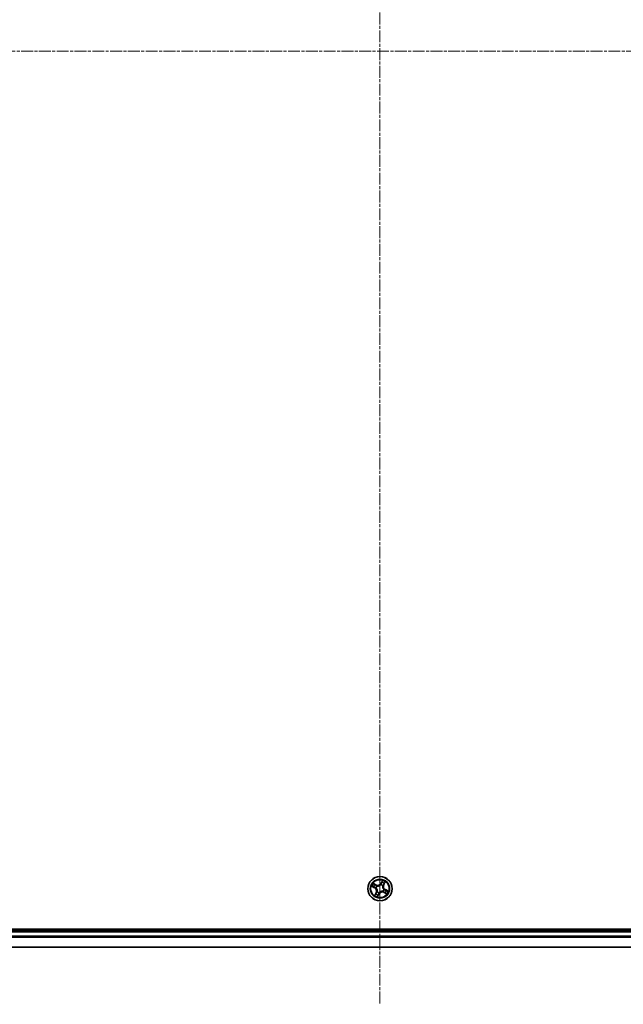
# Model space of a CAD drawing. Units: millimetres. Extents: x 7 to 8268, y 4 to 1830.
# Drawn here: x 2322 to 2466, y 941 to 1176 of the extents above; entities that cross this region are included whole.
import ezdxf

# ---------------------------------------------------------------- set-up
doc = ezdxf.new("R2010")
doc.units = ezdxf.units.MM
doc.header["$LTSCALE"] = 0.5
doc.linetypes.add('CHAIN', pattern=[0.3543, 0.2362, -0.0295, 0.0591, -0.0295])
for name, color, linetype, lineweight in [('Centerline (ISO)', 131, 'Continuous', 18), ('Visible (ISO)', 7, 'Continuous', 35), ('Visible Narrow (ISO)', 7, 'Continuous', 25)]:
    doc.layers.add(name, color=color, linetype=linetype, lineweight=lineweight)

msp = doc.modelspace()

# ---------------------------------------------------------------- linework, layer by layer
at = {"layer": 'Centerline (ISO)', "linetype": 'CHAIN', "ltscale": 23.990969}
for p, q in [((2407.8384, 1398.5444), (2407.8384, 940.7544)), ((2177.6579, 1168.3639), (2635.4479, 1168.3639))]:
    msp.add_line(p, q, dxfattribs=at)
at = {"layer": 'Visible (ISO)'}
for p, q in [((2602.8384, 958.6639), (2212.8384, 958.6639)), ((2597.8384, 958.3639), (2217.8384, 958.3639)), ((2217.8384, 954.3639), (2597.8384, 954.3639))]:
    msp.add_line(p, q, dxfattribs=at)
msp.add_circle((2407.8384, 968.3639), 2.9, dxfattribs=at)
at = {"layer": 'Visible Narrow (ISO)'}
for p, q in [((2405.8655, 968.9568), (2406.5497, 968.5829)), ((2406.5736, 968.6267), (2406.1435, 968.8617)), ((2406.9247, 969.2988), (2406.2279, 969.6485)), ((2406.4643, 969.4741), (2406.9024, 969.2542)), ((2406.5736, 968.6267), (2406.5497, 968.5829)), ((2406.5736, 968.6267), (2406.6084, 968.6904)), ((2406.9024, 969.2542), (2406.8698, 969.1893)), ((2406.9149, 968.5756), (2406.8941, 968.5803)), ((2406.9024, 969.2542), (2406.9247, 969.2988)), ((2407.1229, 969.0171), (2407.1387, 969.0027)), ((2408.0501, 969.2874), (2408.0549, 969.3082)), ((2408.4313, 970.3368), (2408.0575, 969.6526)), ((2408.1012, 969.6287), (2408.0575, 969.6526)), ((2408.1012, 969.6287), (2408.3362, 970.0589)), ((2408.1012, 969.6287), (2408.1649, 969.5939)), ((2408.4916, 969.0794), (2408.4772, 969.0636)), ((2408.7288, 969.2999), (2408.6638, 969.3325)), ((2408.9486, 969.738), (2408.7288, 969.2999)), ((2408.7288, 969.2999), (2408.7733, 969.2776)), ((2408.7733, 969.2776), (2409.123, 969.9744)), ((2406.9036, 967.4502), (2406.5538, 966.7534)), ((2406.7282, 966.9898), (2406.9481, 967.4279)), ((2406.9481, 967.4279), (2406.9036, 967.4502)), ((2406.9481, 967.4279), (2407.013, 967.3953)), ((2407.1852, 967.6484), (2407.1996, 967.6641)), ((2407.2455, 966.391), (2407.6194, 967.0752)), ((2407.5757, 967.0991), (2407.3406, 966.6689)), ((2407.5757, 967.0991), (2407.5119, 967.1339)), ((2407.5757, 967.0991), (2407.6194, 967.0752)), ((2407.6267, 967.4404), (2407.622, 967.4196)), ((2408.5539, 967.7107), (2408.5382, 967.7251)), ((2408.7745, 967.4736), (2408.7521, 967.429)), ((2408.7521, 967.429), (2409.4489, 967.0793)), ((2408.7619, 968.1522), (2408.7827, 968.1475)), ((2408.7745, 967.4736), (2408.807, 967.5385)), ((2409.2125, 967.2537), (2408.7745, 967.4736)), ((2409.1033, 968.1011), (2409.0684, 968.0374)), ((2409.1033, 968.1011), (2409.1271, 968.1448)), ((2409.1033, 968.1011), (2409.5334, 967.8661)), ((2409.8113, 967.771), (2409.1271, 968.1448)), ((2217.8384, 958.0639), (2597.8384, 958.0639)), ((2597.8384, 957.0044), (2217.8384, 957.0044)), ((2217.8384, 956.7739), (2597.8384, 956.7739)), ((2597.8384, 954.4334), (2217.8384, 954.4334))]:
    msp.add_line(p, q, dxfattribs=at)
for radius in [2.8677, 2.3092, 2.1415]:
    msp.add_circle((2407.8384, 968.3639), radius, dxfattribs=at)
for centre, radius, start, end in [((2407.8384, 968.3639), 2.0601, 141.423345, 163.274182), ((2407.8384, 968.3639), 1.6122, 142.041243, 162.656284), ((2406.1401, 967.8334), 0.8542, 333.348763, 61.348763), ((2406.1401, 967.8334), 0.904, 333.348763, 61.348763), ((2407.8384, 968.3639), 0.9688, 137.606807, 167.090719), ((2407.3079, 970.0622), 0.904, 243.348763, 331.348763), ((2407.8384, 968.3639), 0.9475, 137.606807, 167.090719), ((2407.3079, 970.0622), 0.8542, 243.348763, 331.348763), ((2407.8384, 968.3639), 0.9475, 47.606807, 77.090719), ((2407.8384, 968.3639), 0.9688, 47.606807, 77.090719), ((2407.8384, 968.3639), 1.6122, 52.041243, 72.656284), ((2407.8384, 968.3639), 2.0601, 51.423345, 73.274182), ((2409.5367, 968.8944), 0.904, 153.348763, 241.348763), ((2409.5367, 968.8944), 0.8542, 153.348763, 241.348763), ((2407.8384, 968.3639), 2.0601, 231.423345, 253.274182), ((2407.8384, 968.3639), 1.6122, 232.041243, 252.656284), ((2407.8384, 968.3639), 0.9688, 227.606807, 257.090719), ((2407.8384, 968.3639), 0.9475, 227.606807, 257.090719), ((2408.369, 966.6656), 0.904, 63.348763, 151.348763), ((2408.369, 966.6656), 0.8542, 63.348763, 151.348763), ((2407.8384, 968.3639), 0.9475, 317.606807, 347.090719), ((2407.8384, 968.3639), 0.9688, 317.606807, 347.090719), ((2407.8384, 968.3639), 1.6122, 322.041243, 342.656284), ((2407.8384, 968.3639), 2.0601, 321.423345, 343.274182)]:
    msp.add_arc(centre, radius, start, end, dxfattribs=at)
for centre, major_axis, ratio, start_param, end_param in [((2406.1673, 968.9054), (-0.0214, -0.0452), 0.54850665, 4.7835784, 6.17876057), ((2406.3423, 968.8311), (-0.0159, -0.0474), 0.89574018, 4.73044269, 6.08586581), ((2406.442, 969.4296), (0.025, 0.0433), 0.54850665, 0.10442473, 1.4996069), ((2406.6026, 969.328), (0.03, 0.04), 0.89574018, 0.19731949, 1.55274262), ((2406.6323, 968.7341), (-0.0159, -0.0474), 0.89572054, 4.73483766, 6.08588361), ((2406.8474, 969.1448), (0.03, 0.04), 0.89572054, 0.1973017, 1.54834765), ((2406.9378, 968.5703), (-0.0308, -0.0394), 0.87684642, 5.10328313, 6.10089396), ((2406.9378, 968.5703), (-0.0354, -0.0354), 0.41070123, 4.96449783, 6.18744952), ((2407.156, 968.9869), (0.0148, 0.0478), 0.87684641, 0.18229136, 1.17990219), ((2407.156, 968.9869), (0.0089, 0.0492), 0.41070123, 0.09573579, 1.31868747), ((2408.0448, 969.2646), (-0.0394, 0.0308), 0.87684642, 5.10328313, 6.10089396), ((2408.0448, 969.2646), (-0.0354, 0.0354), 0.41070123, 4.96449783, 6.18744952), ((2408.2086, 969.57), (-0.0474, 0.0159), 0.89572054, 4.73483766, 6.08588361), ((2408.3057, 969.86), (-0.0474, 0.0159), 0.89574018, 4.73044269, 6.08586581), ((2408.3799, 970.035), (-0.0452, 0.0214), 0.54850665, 4.7835784, 6.17876057), ((2408.4614, 969.0463), (0.0492, -0.0089), 0.41070123, 0.09573579, 1.31868747), ((2408.4614, 969.0463), (0.0478, -0.0148), 0.87684641, 0.18229136, 1.17990219), ((2408.6193, 969.3549), (0.04, -0.03), 0.89572054, 0.1973017, 1.54834765), ((2408.8025, 969.5997), (0.04, -0.03), 0.89574018, 0.19731949, 1.55274262), ((2408.9041, 969.7603), (0.0433, -0.025), 0.54850665, 0.10442473, 1.4996069), ((2406.7727, 966.9675), (-0.0433, 0.025), 0.54850665, 0.10442473, 1.4996069), ((2406.8743, 967.1281), (-0.04, 0.03), 0.89574018, 0.19731949, 1.55274262), ((2407.0575, 967.3729), (-0.04, 0.03), 0.89572054, 0.1973017, 1.54834765), ((2407.2154, 967.6815), (-0.0478, 0.0148), 0.87684641, 0.18229136, 1.17990219), ((2407.2154, 967.6815), (-0.0492, 0.0089), 0.41070123, 0.09573579, 1.31868747), ((2407.2969, 966.6928), (0.0452, -0.0214), 0.54850665, 4.7835784, 6.17876057), ((2407.3712, 966.8678), (0.0474, -0.0159), 0.89574018, 4.73044269, 6.08586581), ((2407.4682, 967.1578), (0.0474, -0.0159), 0.89572054, 4.73483766, 6.08588361), ((2407.632, 967.4632), (0.0394, -0.0308), 0.87684642, 5.10328313, 6.10089396), ((2407.632, 967.4632), (0.0354, -0.0354), 0.41070123, 4.96449783, 6.18744952), ((2408.5208, 967.7409), (-0.0089, -0.0492), 0.41070123, 0.09573579, 1.31868747), ((2408.5208, 967.7409), (-0.0148, -0.0478), 0.87684641, 0.18229136, 1.17990219), ((2408.7391, 968.1575), (0.0354, 0.0354), 0.41070123, 4.96449783, 6.18744952), ((2408.7391, 968.1575), (0.0308, 0.0394), 0.87684642, 5.10328313, 6.10089396), ((2408.8294, 967.583), (-0.03, -0.04), 0.89572054, 0.1973017, 1.54834765), ((2409.0742, 967.3998), (-0.03, -0.04), 0.89574018, 0.19731949, 1.55274262), ((2409.0445, 967.9937), (0.0159, 0.0474), 0.89572054, 4.73483766, 6.08588361), ((2409.2348, 967.2982), (-0.025, -0.0433), 0.54850665, 0.10442473, 1.4996069), ((2409.3345, 967.8967), (0.0159, 0.0474), 0.89574018, 4.73044269, 6.08586581), ((2409.5095, 967.8224), (0.0214, 0.0452), 0.54850665, 4.7835784, 6.17876057)]:
    msp.add_ellipse(centre, major_axis=major_axis, ratio=ratio, start_param=start_param, end_param=end_param, dxfattribs=at)
for points, knots in [([(2406.1411, 968.9139), (2406.1276, 968.9205), (2406.1129, 968.9259), (2406.0727, 968.9373), (2406.0462, 968.942), (2405.9947, 968.9485), (2405.9698, 968.9507), (2405.9183, 968.9542), (2405.8918, 968.9555), (2405.8655, 968.9568)], [0, 0, 0, 0, 0.0059340385, 0.0059340385, 0.0154285, 0.0154285, 0.0237449879, 0.0237449879, 0.0323943032, 0.0323943032, 0.0323943032, 0.0323943032]), ([(2405.8655, 968.9568), (2405.8914, 968.9495), (2405.9175, 968.9421), (2405.9683, 968.9272), (2405.993, 968.9197), (2406.0446, 968.9028), (2406.0714, 968.8933), (2406.1132, 968.8761), (2406.1287, 968.8692), (2406.1435, 968.8617)], [-0.0323943032, -0.0323943032, -0.0323943032, -0.0323943032, -0.0237449879, -0.0237449879, -0.0154285, -0.0154285, -0.0059340385, -0.0059340385, 0, 0, 0, 0]), ([(2406.2995, 968.8445), (2406.281, 968.8507), (2406.258, 968.8599), (2406.2045, 968.8834), (2406.1741, 968.8976), (2406.1411, 968.9139)], [-0.0289828459, -0.0289828459, -0.0289828459, -0.0289828459, -0.014491423, -0.014491423, 0, 0, 0, 0]), ([(2406.1435, 968.8617), (2406.1799, 968.8444), (2406.2136, 968.8292), (2406.2726, 968.8041), (2406.298, 968.7942), (2406.3184, 968.7874)], [0, 0, 0, 0, 0.014491423, 0.014491423, 0.0289828459, 0.0289828459, 0.0289828459, 0.0289828459]), ([(2406.4643, 969.4741), (2406.4437, 969.4852), (2406.423, 969.4982), (2406.3695, 969.5349), (2406.337, 969.5599), (2406.2787, 969.6065), (2406.2532, 969.6276), (2406.2279, 969.6485)], [-0.0320559737, -0.0320559737, -0.0320559737, -0.0320559737, -0.0236501899, -0.0236501899, -0.0102009359, -0.0102009359, 0.0003383294, 0.0003383294, 0.0003383294, 0.0003383294]), ([(2406.2279, 969.6485), (2406.2475, 969.623), (2406.2672, 969.5973), (2406.3129, 969.5411), (2406.3388, 969.5113), (2406.3836, 969.4705), (2406.4014, 969.4567), (2406.42, 969.4463)], [-0.0003383294, -0.0003383294, -0.0003383294, -0.0003383294, 0.0102009359, 0.0102009359, 0.0236501899, 0.0236501899, 0.0320559737, 0.0320559737, 0.0320559737, 0.0320559737]), ([(2406.5895, 968.7473), (2406.5411, 968.7635), (2406.4928, 968.7797), (2406.3962, 968.8121), (2406.3479, 968.8283), (2406.2995, 968.8445)], [-0.0687798542, -0.0687798542, -0.0687798542, -0.0687798542, -0.0343899271, -0.0343899271, 0, 0, 0, 0]), ([(2406.3184, 968.7874), (2406.3667, 968.7713), (2406.4151, 968.7551), (2406.5117, 968.7227), (2406.5601, 968.7066), (2406.6084, 968.6904)], [0, 0, 0, 0, 0.0343899271, 0.0343899271, 0.0687798542, 0.0687798542, 0.0687798542, 0.0687798542]), ([(2406.42, 969.4463), (2406.452, 969.4285), (2406.4809, 969.4117), (2406.5307, 969.3811), (2406.5515, 969.3673), (2406.5673, 969.3555)], [-0.0289828459, -0.0289828459, -0.0289828459, -0.0289828459, -0.0145850634, -0.0145850634, 0, 0, 0, 0]), ([(2406.6249, 969.3725), (2406.6076, 969.3855), (2406.5849, 969.4009), (2406.5305, 969.4352), (2406.4991, 969.4541), (2406.4643, 969.4741)], [0, 0, 0, 0, 0.0145850634, 0.0145850634, 0.0289828459, 0.0289828459, 0.0289828459, 0.0289828459]), ([(2406.5673, 969.3555), (2406.6081, 969.325), (2406.6489, 969.2945), (2406.7306, 969.2335), (2406.7714, 969.203), (2406.8123, 969.1725)], [-0.0687798542, -0.0687798542, -0.0687798542, -0.0687798542, -0.0343899271, -0.0343899271, 0, 0, 0, 0]), ([(2406.8941, 968.5803), (2406.8598, 968.6082), (2406.8249, 968.6327), (2406.7251, 968.6936), (2406.6585, 968.7241), (2406.5895, 968.7473)], [-0.0764653604, -0.0764653604, -0.0764653604, -0.0764653604, -0.0491206273, -0.0491206273, 0, 0, 0, 0]), ([(2406.6084, 968.6904), (2406.6744, 968.669), (2406.7382, 968.6407), (2406.8343, 968.5846), (2406.868, 968.5621), (2406.9012, 968.5365)], [0, 0, 0, 0, 0.0491206273, 0.0491206273, 0.0764653604, 0.0764653604, 0.0764653604, 0.0764653604]), ([(2406.8698, 969.1893), (2406.829, 969.2198), (2406.7882, 969.2504), (2406.7066, 969.3114), (2406.6657, 969.342), (2406.6249, 969.3725)], [0, 0, 0, 0, 0.0343899271, 0.0343899271, 0.0687798542, 0.0687798542, 0.0687798542, 0.0687798542]), ([(2406.8123, 969.1725), (2406.8706, 969.129), (2406.9336, 969.0916), (2407.0405, 969.0442), (2407.0805, 969.0294), (2407.1229, 969.0171)], [-0.0982412545, -0.0982412545, -0.0982412545, -0.0982412545, -0.0491206273, -0.0491206273, -0.0217758941, -0.0217758941, -0.0217758941, -0.0217758941]), ([(2407.163, 969.0362), (2407.1231, 969.0489), (2407.0854, 969.0638), (2406.9846, 969.1109), (2406.925, 969.1473), (2406.8698, 969.1893)], [0.0217758941, 0.0217758941, 0.0217758941, 0.0217758941, 0.0491206273, 0.0491206273, 0.0982412545, 0.0982412545, 0.0982412545, 0.0982412545]), ([(2407.1996, 967.6641), (2407.2024, 967.6806), (2407.2048, 967.6973), (2407.217, 967.7992), (2407.2168, 967.8887), (2407.1959, 968.0381), (2407.1829, 968.0965), (2407.165, 968.1535), (2407.1472, 968.2106), (2407.1247, 968.266), (2407.0568, 968.4008), (2407.0061, 968.4744), (2406.938, 968.5513), (2406.9266, 968.5636), (2406.9149, 968.5756)], [-0.174866013, -0.174866013, -0.174866013, -0.174866013, -0.16940495, -0.16940495, -0.141674077, -0.141674077, -0.124342281, -0.124342281, -0.124342281, -0.107010485, -0.107010485, -0.079279611, -0.079279611, -0.073818549, -0.073818549, -0.073818549, -0.073818549]), ([(2407.1387, 969.0027), (2407.1551, 968.9999), (2407.1718, 968.9975), (2407.2738, 968.9853), (2407.3632, 968.9855), (2407.5126, 969.0064), (2407.571, 969.0194), (2407.6281, 969.0373), (2407.6851, 969.0551), (2407.7405, 969.0776), (2407.8753, 969.1455), (2407.9489, 969.1962), (2408.0258, 969.2643), (2408.0381, 969.2758), (2408.0501, 969.2874)], [-0.174866013, -0.174866013, -0.174866013, -0.174866013, -0.16940495, -0.16940495, -0.141674077, -0.141674077, -0.124342281, -0.124342281, -0.124342281, -0.107010485, -0.107010485, -0.079279611, -0.079279611, -0.073818549, -0.073818549, -0.073818549, -0.073818549]), ([(2408.011, 969.3011), (2407.9999, 969.2899), (2407.9884, 969.2789), (2407.9166, 969.2135), (2407.8483, 969.1647), (2407.7239, 969.1001), (2407.6728, 969.0789), (2407.6202, 969.0624), (2407.5676, 969.046), (2407.5135, 969.0343), (2407.3745, 969.0167), (2407.2905, 969.0179), (2407.1942, 969.0308), (2407.1785, 969.0333), (2407.163, 969.0362)], [0.073818549, 0.073818549, 0.073818549, 0.073818549, 0.079279611, 0.079279611, 0.107010485, 0.107010485, 0.124342281, 0.124342281, 0.124342281, 0.141674077, 0.141674077, 0.16940495, 0.16940495, 0.174866013, 0.174866013, 0.174866013, 0.174866013]), ([(2408.1649, 969.5939), (2408.1435, 969.5279), (2408.1152, 969.4641), (2408.0591, 969.368), (2408.0366, 969.3343), (2408.011, 969.3011)], [0, 0, 0, 0, 0.0491206273, 0.0491206273, 0.0764653604, 0.0764653604, 0.0764653604, 0.0764653604]), ([(2408.0549, 969.3082), (2408.0828, 969.3425), (2408.1072, 969.3774), (2408.1681, 969.4773), (2408.1986, 969.5438), (2408.2218, 969.6128)], [-0.0764653604, -0.0764653604, -0.0764653604, -0.0764653604, -0.0491206273, -0.0491206273, 0, 0, 0, 0]), ([(2408.2619, 969.8839), (2408.2458, 969.8356), (2408.2296, 969.7872), (2408.1973, 969.6906), (2408.1811, 969.6422), (2408.1649, 969.5939)], [0, 0, 0, 0, 0.0343899271, 0.0343899271, 0.0687798542, 0.0687798542, 0.0687798542, 0.0687798542]), ([(2408.2218, 969.6128), (2408.238, 969.6612), (2408.2542, 969.7095), (2408.2866, 969.8061), (2408.3028, 969.8544), (2408.319, 969.9028)], [-0.0687798542, -0.0687798542, -0.0687798542, -0.0687798542, -0.0343899271, -0.0343899271, 0, 0, 0, 0]), ([(2408.3362, 970.0589), (2408.3189, 970.0224), (2408.3037, 969.9887), (2408.2786, 969.9297), (2408.2688, 969.9043), (2408.2619, 969.8839)], [0, 0, 0, 0, 0.014491423, 0.014491423, 0.0289828459, 0.0289828459, 0.0289828459, 0.0289828459]), ([(2408.319, 969.9028), (2408.3253, 969.9213), (2408.3344, 969.9443), (2408.3579, 969.9978), (2408.3721, 970.0282), (2408.3884, 970.0612)], [-0.0289828459, -0.0289828459, -0.0289828459, -0.0289828459, -0.014491423, -0.014491423, 0, 0, 0, 0]), ([(2408.4313, 970.3368), (2408.424, 970.3109), (2408.4166, 970.2848), (2408.4017, 970.234), (2408.3942, 970.2093), (2408.3773, 970.1577), (2408.3678, 970.1309), (2408.3507, 970.0891), (2408.3437, 970.0736), (2408.3362, 970.0589)], [-0.0323943032, -0.0323943032, -0.0323943032, -0.0323943032, -0.0237449879, -0.0237449879, -0.0154285, -0.0154285, -0.0059340385, -0.0059340385, 0, 0, 0, 0]), ([(2408.3884, 970.0612), (2408.395, 970.0747), (2408.4004, 970.0894), (2408.4118, 970.1296), (2408.4165, 970.1561), (2408.4231, 970.2077), (2408.4252, 970.2325), (2408.4287, 970.284), (2408.43, 970.3105), (2408.4313, 970.3368)], [0, 0, 0, 0, 0.0059340385, 0.0059340385, 0.0154285, 0.0154285, 0.0237449879, 0.0237449879, 0.0323943032, 0.0323943032, 0.0323943032, 0.0323943032]), ([(2408.4772, 969.0636), (2408.4744, 969.0472), (2408.472, 969.0305), (2408.4598, 968.9285), (2408.46, 968.8391), (2408.4809, 968.6897), (2408.494, 968.6313), (2408.5118, 968.5743), (2408.5296, 968.5172), (2408.5521, 968.4618), (2408.62, 968.327), (2408.6707, 968.2534), (2408.7388, 968.1765), (2408.7503, 968.1642), (2408.7619, 968.1522)], [-0.174866013, -0.174866013, -0.174866013, -0.174866013, -0.16940495, -0.16940495, -0.141674077, -0.141674077, -0.124342281, -0.124342281, -0.124342281, -0.107010485, -0.107010485, -0.079279611, -0.079279611, -0.073818549, -0.073818549, -0.073818549, -0.073818549]), ([(2408.7757, 968.1913), (2408.7644, 968.2024), (2408.7534, 968.2139), (2408.688, 968.2857), (2408.6392, 968.354), (2408.5746, 968.4784), (2408.5534, 968.5295), (2408.5369, 968.5821), (2408.5205, 968.6348), (2408.5089, 968.6888), (2408.4912, 968.8279), (2408.4924, 968.9118), (2408.5054, 969.0081), (2408.5079, 969.0238), (2408.5107, 969.0393)], [0.073818549, 0.073818549, 0.073818549, 0.073818549, 0.079279611, 0.079279611, 0.107010485, 0.107010485, 0.124342281, 0.124342281, 0.124342281, 0.141674077, 0.141674077, 0.16940495, 0.16940495, 0.174866013, 0.174866013, 0.174866013, 0.174866013]), ([(2408.647, 969.39), (2408.6035, 969.3317), (2408.5661, 969.2687), (2408.5187, 969.1618), (2408.5039, 969.1218), (2408.4916, 969.0794)], [-0.0982412545, -0.0982412545, -0.0982412545, -0.0982412545, -0.0491206273, -0.0491206273, -0.0217758941, -0.0217758941, -0.0217758941, -0.0217758941]), ([(2408.5107, 969.0393), (2408.5234, 969.0792), (2408.5383, 969.1169), (2408.5854, 969.2177), (2408.6218, 969.2773), (2408.6638, 969.3325)], [0.0217758941, 0.0217758941, 0.0217758941, 0.0217758941, 0.0491206273, 0.0491206273, 0.0982412545, 0.0982412545, 0.0982412545, 0.0982412545]), ([(2408.8301, 969.635), (2408.7995, 969.5942), (2408.769, 969.5534), (2408.708, 969.4717), (2408.6775, 969.4309), (2408.647, 969.39)], [-0.0687798542, -0.0687798542, -0.0687798542, -0.0687798542, -0.0343899271, -0.0343899271, 0, 0, 0, 0]), ([(2408.6638, 969.3325), (2408.6944, 969.3733), (2408.7249, 969.4141), (2408.786, 969.4958), (2408.8165, 969.5366), (2408.847, 969.5774)], [0, 0, 0, 0, 0.0343899271, 0.0343899271, 0.0687798542, 0.0687798542, 0.0687798542, 0.0687798542]), ([(2408.9208, 969.7823), (2408.9031, 969.7503), (2408.8863, 969.7214), (2408.8556, 969.6716), (2408.8418, 969.6508), (2408.8301, 969.635)], [-0.0289828459, -0.0289828459, -0.0289828459, -0.0289828459, -0.0145850634, -0.0145850634, 0, 0, 0, 0]), ([(2408.847, 969.5774), (2408.86, 969.5947), (2408.8754, 969.6174), (2408.9097, 969.6718), (2408.9286, 969.7032), (2408.9486, 969.738)], [0, 0, 0, 0, 0.0145850634, 0.0145850634, 0.0289828459, 0.0289828459, 0.0289828459, 0.0289828459]), ([(2409.123, 969.9744), (2409.0975, 969.9548), (2409.0718, 969.9351), (2409.0156, 969.8894), (2408.9859, 969.8635), (2408.945, 969.8187), (2408.9312, 969.8009), (2408.9208, 969.7823)], [-0.0003383294, -0.0003383294, -0.0003383294, -0.0003383294, 0.0102009359, 0.0102009359, 0.0236501899, 0.0236501899, 0.0320559737, 0.0320559737, 0.0320559737, 0.0320559737]), ([(2408.9486, 969.738), (2408.9597, 969.7586), (2408.9728, 969.7793), (2409.0094, 969.8328), (2409.0344, 969.8653), (2409.0811, 969.9236), (2409.1021, 969.9491), (2409.123, 969.9744)], [-0.0320559737, -0.0320559737, -0.0320559737, -0.0320559737, -0.0236501899, -0.0236501899, -0.0102009359, -0.0102009359, 0.0003383294, 0.0003383294, 0.0003383294, 0.0003383294]), ([(2406.7282, 966.9898), (2406.7171, 966.9692), (2406.7041, 966.9485), (2406.6674, 966.895), (2406.6424, 966.8625), (2406.5958, 966.8042), (2406.5747, 966.7787), (2406.5538, 966.7534)], [-0.0320559737, -0.0320559737, -0.0320559737, -0.0320559737, -0.0236501899, -0.0236501899, -0.0102009359, -0.0102009359, 0.0003383294, 0.0003383294, 0.0003383294, 0.0003383294]), ([(2406.5538, 966.7534), (2406.5793, 966.7729), (2406.605, 966.7927), (2406.6612, 966.8384), (2406.691, 966.8643), (2406.7318, 966.909), (2406.7456, 966.9269), (2406.756, 966.9455)], [-0.0003383294, -0.0003383294, -0.0003383294, -0.0003383294, 0.0102009359, 0.0102009359, 0.0236501899, 0.0236501899, 0.0320559737, 0.0320559737, 0.0320559737, 0.0320559737]), ([(2406.8298, 967.1504), (2406.8169, 967.1331), (2406.8015, 967.1104), (2406.7671, 967.056), (2406.7482, 967.0246), (2406.7282, 966.9898)], [0, 0, 0, 0, 0.0145850634, 0.0145850634, 0.0289828459, 0.0289828459, 0.0289828459, 0.0289828459]), ([(2406.756, 966.9455), (2406.7738, 966.9775), (2406.7906, 967.0064), (2406.8212, 967.0562), (2406.835, 967.077), (2406.8468, 967.0928)], [-0.0289828459, -0.0289828459, -0.0289828459, -0.0289828459, -0.0145850634, -0.0145850634, 0, 0, 0, 0]), ([(2407.013, 967.3953), (2406.9825, 967.3545), (2406.9519, 967.3137), (2406.8909, 967.232), (2406.8603, 967.1912), (2406.8298, 967.1504)], [0, 0, 0, 0, 0.0343899271, 0.0343899271, 0.0687798542, 0.0687798542, 0.0687798542, 0.0687798542]), ([(2406.8468, 967.0928), (2406.8773, 967.1336), (2406.9078, 967.1744), (2406.9688, 967.2561), (2406.9993, 967.2969), (2407.0298, 967.3378)], [-0.0687798542, -0.0687798542, -0.0687798542, -0.0687798542, -0.0343899271, -0.0343899271, 0, 0, 0, 0]), ([(2406.9012, 968.5365), (2406.9124, 968.5254), (2406.9234, 968.5139), (2406.9888, 968.4421), (2407.0376, 968.3738), (2407.1022, 968.2494), (2407.1235, 968.1983), (2407.1399, 968.1457), (2407.1563, 968.093), (2407.168, 968.039), (2407.1856, 967.8999), (2407.1844, 967.816), (2407.1715, 967.7197), (2407.169, 967.704), (2407.1661, 967.6884)], [0.073818549, 0.073818549, 0.073818549, 0.073818549, 0.079279611, 0.079279611, 0.107010485, 0.107010485, 0.124342281, 0.124342281, 0.124342281, 0.141674077, 0.141674077, 0.16940495, 0.16940495, 0.174866013, 0.174866013, 0.174866013, 0.174866013]), ([(2407.1661, 967.6884), (2407.1534, 967.6486), (2407.1385, 967.6109), (2407.0914, 967.5101), (2407.055, 967.4505), (2407.013, 967.3953)], [0.0217758941, 0.0217758941, 0.0217758941, 0.0217758941, 0.0491206273, 0.0491206273, 0.0982412545, 0.0982412545, 0.0982412545, 0.0982412545]), ([(2407.0298, 967.3378), (2407.0734, 967.3961), (2407.1107, 967.4591), (2407.1581, 967.566), (2407.1729, 967.6059), (2407.1852, 967.6484)], [-0.0982412545, -0.0982412545, -0.0982412545, -0.0982412545, -0.0491206273, -0.0491206273, -0.0217758941, -0.0217758941, -0.0217758941, -0.0217758941]), ([(2407.2455, 966.391), (2407.2529, 966.4169), (2407.2602, 966.443), (2407.2751, 966.4937), (2407.2826, 966.5184), (2407.2995, 966.57), (2407.309, 966.5969), (2407.3262, 966.6387), (2407.3331, 966.6542), (2407.3406, 966.6689)], [-0.0323943032, -0.0323943032, -0.0323943032, -0.0323943032, -0.0237449879, -0.0237449879, -0.0154285, -0.0154285, -0.0059340385, -0.0059340385, 0, 0, 0, 0]), ([(2407.2884, 966.6666), (2407.2818, 966.6531), (2407.2764, 966.6384), (2407.265, 966.5981), (2407.2603, 966.5717), (2407.2538, 966.5201), (2407.2516, 966.4952), (2407.2482, 966.4438), (2407.2469, 966.4173), (2407.2455, 966.391)], [0, 0, 0, 0, 0.0059340385, 0.0059340385, 0.0154285, 0.0154285, 0.0237449879, 0.0237449879, 0.0323943032, 0.0323943032, 0.0323943032, 0.0323943032]), ([(2407.3578, 966.825), (2407.3516, 966.8065), (2407.3424, 966.7835), (2407.319, 966.73), (2407.3047, 966.6996), (2407.2884, 966.6666)], [-0.0289828459, -0.0289828459, -0.0289828459, -0.0289828459, -0.014491423, -0.014491423, 0, 0, 0, 0]), ([(2407.3406, 966.6689), (2407.3579, 966.7054), (2407.3731, 966.7391), (2407.3982, 966.7981), (2407.4081, 966.8235), (2407.4149, 966.8439)], [0, 0, 0, 0, 0.014491423, 0.014491423, 0.0289828459, 0.0289828459, 0.0289828459, 0.0289828459]), ([(2407.4551, 967.1149), (2407.4388, 967.0666), (2407.4226, 967.0183), (2407.3902, 966.9217), (2407.374, 966.8733), (2407.3578, 966.825)], [-0.0687798542, -0.0687798542, -0.0687798542, -0.0687798542, -0.0343899271, -0.0343899271, 0, 0, 0, 0]), ([(2407.4149, 966.8439), (2407.4311, 966.8922), (2407.4472, 966.9406), (2407.4796, 967.0372), (2407.4957, 967.0855), (2407.5119, 967.1339)], [0, 0, 0, 0, 0.0343899271, 0.0343899271, 0.0687798542, 0.0687798542, 0.0687798542, 0.0687798542]), ([(2407.622, 967.4196), (2407.5941, 967.3853), (2407.5696, 967.3504), (2407.5088, 967.2505), (2407.4782, 967.184), (2407.4551, 967.1149)], [-0.0764653604, -0.0764653604, -0.0764653604, -0.0764653604, -0.0491206273, -0.0491206273, 0, 0, 0, 0]), ([(2407.5119, 967.1339), (2407.5333, 967.1999), (2407.5616, 967.2637), (2407.6177, 967.3598), (2407.6402, 967.3935), (2407.6658, 967.4267)], [0, 0, 0, 0, 0.0491206273, 0.0491206273, 0.0764653604, 0.0764653604, 0.0764653604, 0.0764653604]), ([(2408.5382, 967.7251), (2408.5217, 967.7279), (2408.5051, 967.7303), (2408.4031, 967.7425), (2408.3136, 967.7423), (2408.1642, 967.7214), (2408.1058, 967.7083), (2408.0488, 967.6905), (2407.9917, 967.6727), (2407.9363, 967.6502), (2407.8015, 967.5823), (2407.7279, 967.5316), (2407.651, 967.4635), (2407.6387, 967.452), (2407.6267, 967.4404)], [-0.174866013, -0.174866013, -0.174866013, -0.174866013, -0.16940495, -0.16940495, -0.141674077, -0.141674077, -0.124342281, -0.124342281, -0.124342281, -0.107010485, -0.107010485, -0.079279611, -0.079279611, -0.073818549, -0.073818549, -0.073818549, -0.073818549]), ([(2407.6658, 967.4267), (2407.677, 967.4379), (2407.6884, 967.4489), (2407.7602, 967.5143), (2407.8286, 967.5631), (2407.9529, 967.6277), (2408.004, 967.6489), (2408.0566, 967.6654), (2408.1093, 967.6818), (2408.1633, 967.6934), (2408.3024, 967.7111), (2408.3863, 967.7099), (2408.4826, 967.697), (2408.4983, 967.6945), (2408.5139, 967.6916)], [0.073818549, 0.073818549, 0.073818549, 0.073818549, 0.079279611, 0.079279611, 0.107010485, 0.107010485, 0.124342281, 0.124342281, 0.124342281, 0.141674077, 0.141674077, 0.16940495, 0.16940495, 0.174866013, 0.174866013, 0.174866013, 0.174866013]), ([(2408.5139, 967.6916), (2408.5537, 967.6789), (2408.5914, 967.664), (2408.6923, 967.6169), (2408.7519, 967.5805), (2408.807, 967.5385)], [0.0217758941, 0.0217758941, 0.0217758941, 0.0217758941, 0.0491206273, 0.0491206273, 0.0982412545, 0.0982412545, 0.0982412545, 0.0982412545]), ([(2408.8646, 967.5553), (2408.8062, 967.5988), (2408.7432, 967.6362), (2408.6363, 967.6836), (2408.5964, 967.6984), (2408.5539, 967.7107)], [-0.0982412545, -0.0982412545, -0.0982412545, -0.0982412545, -0.0491206273, -0.0491206273, -0.0217758941, -0.0217758941, -0.0217758941, -0.0217758941]), ([(2409.0684, 968.0374), (2409.0024, 968.0588), (2408.9386, 968.0871), (2408.8425, 968.1432), (2408.8088, 968.1657), (2408.7757, 968.1913)], [0, 0, 0, 0, 0.0491206273, 0.0491206273, 0.0764653604, 0.0764653604, 0.0764653604, 0.0764653604]), ([(2408.7827, 968.1475), (2408.817, 968.1196), (2408.852, 968.0951), (2408.9518, 968.0342), (2409.0183, 968.0037), (2409.0874, 967.9805)], [-0.0764653604, -0.0764653604, -0.0764653604, -0.0764653604, -0.0491206273, -0.0491206273, 0, 0, 0, 0]), ([(2408.807, 967.5385), (2408.8478, 967.5079), (2408.8887, 967.4774), (2408.9703, 967.4163), (2409.0111, 967.3858), (2409.0519, 967.3553)], [0, 0, 0, 0, 0.0343899271, 0.0343899271, 0.0687798542, 0.0687798542, 0.0687798542, 0.0687798542]), ([(2409.1095, 967.3723), (2409.0687, 967.4028), (2409.0279, 967.4333), (2408.9462, 967.4943), (2408.9054, 967.5248), (2408.8646, 967.5553)], [-0.0687798542, -0.0687798542, -0.0687798542, -0.0687798542, -0.0343899271, -0.0343899271, 0, 0, 0, 0]), ([(2409.0519, 967.3553), (2409.0692, 967.3423), (2409.0919, 967.3269), (2409.1463, 967.2926), (2409.1777, 967.2737), (2409.2125, 967.2537)], [0, 0, 0, 0, 0.0145850634, 0.0145850634, 0.0289828459, 0.0289828459, 0.0289828459, 0.0289828459]), ([(2409.3584, 967.9404), (2409.3101, 967.9565), (2409.2618, 967.9727), (2409.1651, 968.005), (2409.1168, 968.0212), (2409.0684, 968.0374)], [0, 0, 0, 0, 0.0343899271, 0.0343899271, 0.0687798542, 0.0687798542, 0.0687798542, 0.0687798542]), ([(2409.0874, 967.9805), (2409.1357, 967.9643), (2409.184, 967.9481), (2409.2806, 967.9157), (2409.329, 967.8995), (2409.3773, 967.8833)], [-0.0687798542, -0.0687798542, -0.0687798542, -0.0687798542, -0.0343899271, -0.0343899271, 0, 0, 0, 0]), ([(2409.2568, 967.2815), (2409.2248, 967.2993), (2409.1959, 967.316), (2409.1461, 967.3467), (2409.1253, 967.3605), (2409.1095, 967.3723)], [-0.0289828459, -0.0289828459, -0.0289828459, -0.0289828459, -0.0145850634, -0.0145850634, 0, 0, 0, 0]), ([(2409.2125, 967.2537), (2409.2331, 967.2426), (2409.2538, 967.2296), (2409.3073, 967.1929), (2409.3399, 967.1679), (2409.3981, 967.1212), (2409.4236, 967.1002), (2409.4489, 967.0793)], [-0.0320559737, -0.0320559737, -0.0320559737, -0.0320559737, -0.0236501899, -0.0236501899, -0.0102009359, -0.0102009359, 0.0003383294, 0.0003383294, 0.0003383294, 0.0003383294]), ([(2409.4489, 967.0793), (2409.4294, 967.1048), (2409.4096, 967.1305), (2409.3639, 967.1867), (2409.338, 967.2164), (2409.2933, 967.2573), (2409.2754, 967.2711), (2409.2568, 967.2815)], [-0.0003383294, -0.0003383294, -0.0003383294, -0.0003383294, 0.0102009359, 0.0102009359, 0.0236501899, 0.0236501899, 0.0320559737, 0.0320559737, 0.0320559737, 0.0320559737]), ([(2409.5334, 967.8661), (2409.4969, 967.8834), (2409.4633, 967.8986), (2409.4042, 967.9237), (2409.3788, 967.9335), (2409.3584, 967.9404)], [0, 0, 0, 0, 0.014491423, 0.014491423, 0.0289828459, 0.0289828459, 0.0289828459, 0.0289828459]), ([(2409.3773, 967.8833), (2409.3958, 967.8771), (2409.4188, 967.8679), (2409.4723, 967.8444), (2409.5027, 967.8302), (2409.5357, 967.8139)], [-0.0289828459, -0.0289828459, -0.0289828459, -0.0289828459, -0.014491423, -0.014491423, 0, 0, 0, 0]), ([(2409.8113, 967.771), (2409.7854, 967.7783), (2409.7593, 967.7857), (2409.7086, 967.8006), (2409.6839, 967.8081), (2409.6323, 967.825), (2409.6054, 967.8345), (2409.5636, 967.8516), (2409.5481, 967.8586), (2409.5334, 967.8661)], [-0.0323943032, -0.0323943032, -0.0323943032, -0.0323943032, -0.0237449879, -0.0237449879, -0.0154285, -0.0154285, -0.0059340385, -0.0059340385, 0, 0, 0, 0]), ([(2409.5357, 967.8139), (2409.5493, 967.8073), (2409.5639, 967.8019), (2409.6042, 967.7905), (2409.6306, 967.7858), (2409.6822, 967.7792), (2409.7071, 967.7771), (2409.7585, 967.7736), (2409.785, 967.7723), (2409.8113, 967.771)], [0, 0, 0, 0, 0.0059340385, 0.0059340385, 0.0154285, 0.0154285, 0.0237449879, 0.0237449879, 0.0323943032, 0.0323943032, 0.0323943032, 0.0323943032])]:
    msp.add_open_spline(points, degree=3, knots=knots, dxfattribs=at)

doc.saveas('drawing.dxf')
